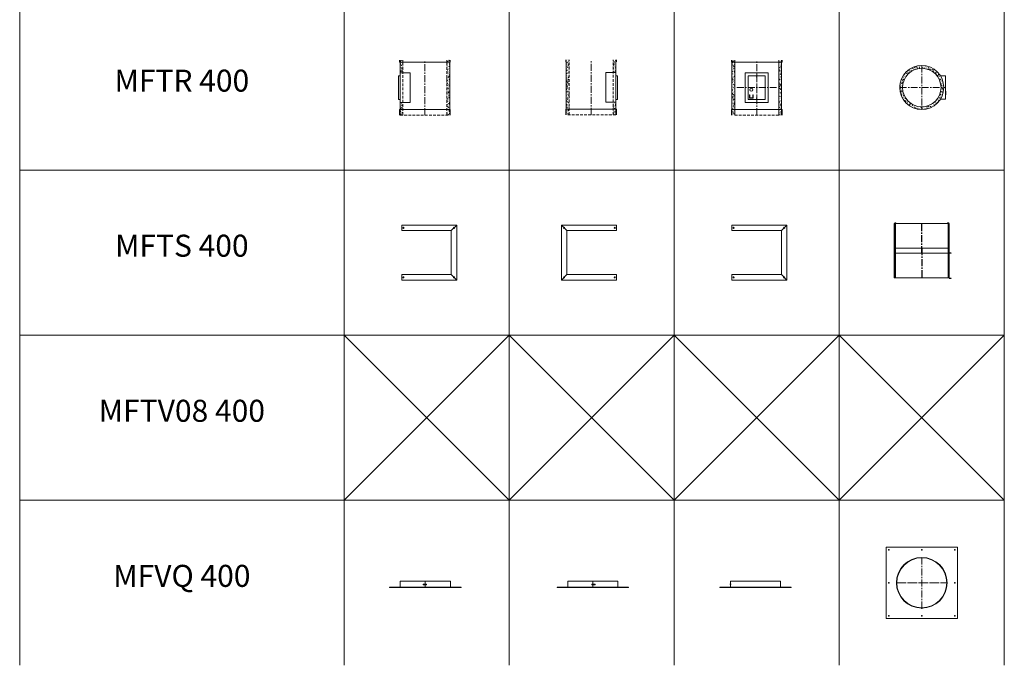
# Model space of a CAD drawing. Units: inches. Extents: x 329 to 145252, y 4 to 168462.
# Drawn here: x 96904 to 105852, y 66939 to 72805 of the extents above; entities that cross this region are included whole.
import ezdxf

# ---------------------------------------------------------------- set-up
doc = ezdxf.new("R2010")
doc.units = ezdxf.units.IN
doc.header["$MEASUREMENT"] = 0
doc.linetypes.add('CENTER', pattern=[2, 1.25, -0.25, 0.25, -0.25])
doc.linetypes.add('HIDDEN', pattern=[0.375, 0.25, -0.125])
for name, color, linetype, lineweight in [('Z-BORDER ONTOP', 7, 'Continuous', 25), ('Z-PART ONTOP', 3, 'Continuous', 25), ('Z-TEXT ONTOP', 9, 'Continuous', 25)]:
    doc.layers.add(name, color=color, linetype=linetype, lineweight=lineweight)
doc.styles.add('ONTOP A4(H)', font='arial.ttf', dxfattribs={"height": 3})
doc.styles.get("Standard").update_dxf_attribs({"font": 'arial.ttf'})

# ---------------------------------------------------------------- blocks, each defined once
blk = doc.blocks.new('MFTR 40 top')
at = {"lineweight": 5}
h = blk.add_hatch(dxfattribs=at)
h.set_pattern_fill('AR-CONC', color=0, scale=0.15, style=0)
h.set_pattern_definition([(50, (150257.955, 70469.155), (27.3277003, -2.3908628), [2.8575, -31.4325]), (355, (150257.955, 70469.155), (-5.286424, 28.6584964), [2.286, -25.146]), (100.451, (150260.233, 70468.956), (22.0413752, 26.267503), [2.4285, -26.7135]), (46.1842, (150257.955, 70476.775), (40.661856, -6.306349), [4.28625, -47.14875]), (96.6356, (150261.344, 70476.25), (35.610635, 37.113833), [3.64275, -40.07025]), (351.184, (150257.955, 70476.775), (35.610691, 37.113768), [3.429, -37.719]), (21, (150261.765, 70474.87), (22.742232, -15.3398278), [2.8575, -31.4325]), (326, (150261.765, 70474.87), (9.2703043, 27.628195), [2.286, -25.146]), (71.4514, (150263.66, 70473.592), (32.0124736, 12.2884287), [2.4285, -26.7135]), (37.5, (150257.9555, 70469.155), (0.4632905, 12.68325583), [0, -24.8412, 0, -25.527, 0, -25.24125]), (7.5, (150257.955, 70469.155), (10.0229494, 15.0270862), [0, -14.5542, 0, -24.2697, 0, -9.62025]), (327.5, (150249.459, 70469.155), (20.3385893, -0.8593116), [0, -9.525, 0, -29.718, 0, -39.4335]), (317.5, (150245.65, 70469.155), (22.2193772, 3.8139737), [0, -12.3825, 0, -19.7358, 0, -28.0035])])
h.paths.add_polyline_path([(175, 0), (200, 0, 0.414214), (0, 200), (0, 175, -0.414214)])
h.paths.add_polyline_path([(-200, 0), (-175, 0, -0.414214), (0, 175), (0, 200, 0.414214)])
h.paths.add_polyline_path([(-175, 0), (-200, 0, 0.414214), (0, -200), (0, -175, -0.414214)])
h.paths.add_polyline_path([(0, -175), (0, -200, 0.414214), (200, 0), (175, 0, -0.414214)])
at = {"color": 0, "linetype": 'CENTER', "lineweight": 5, "ltscale": 50}
for p, q in [((0, 200), (0, -200)), ((-200, 0), (215, 0))]:
    blk.add_line(p, q, dxfattribs=at)
at = {"color": 0, "lineweight": 5}
for p, q in [((215, 105), (170.2, 105)), ((215, -105), (215, 105)), ((218, -32), (215, -32)), ((215, -65), (218, -65)), ((218, -65), (218, -32)), ((215, -105), (170.2, -105))]:
    blk.add_line(p, q, dxfattribs=at)
for radius in [200, 175]:
    blk.add_circle((0, 0), radius, dxfattribs=at)
blk = doc.blocks.new('MFTS 40')
at = {"color": 0, "lineweight": 5}
for p, q in [((-450, 200), (-450, 250)), ((-450, 250), (50, 250)), ((-450, 200), (0, 200)), ((0, 200), (50, 250)), ((0, -200), (0, 200)), ((50, 250), (50, -250)), ((-450, -250), (-450, -200)), ((-450, -200), (0, -200)), ((50, -250), (-450, -250)), ((0, -200), (50, -250))]:
    blk.add_line(p, q, dxfattribs=at)
for centre in [(-435, 225), (25, 225), (-435, -225), (25, -225)]:
    blk.add_circle(centre, 5, dxfattribs=at)
blk = doc.blocks.new('*U1561')
at = {"color": 0, "lineweight": 5}
for p, q in [((-500, 495), (0, 495)), ((-500, 225), (-500, 495)), ((-500, 495), (-490, 495)), ((-494, 500), (-495, 499)), ((-495, 495), (-495, 499)), ((-494, 500), (-486, 500)), ((-490, 495), (-490, 225)), ((-486, 500), (-485, 499)), ((-485, 499), (-485, 495)), ((-14, 500), (-15, 499)), ((-15, 499), (-15, 495)), ((-6, 500), (-14, 500)), ((-10, 495), (-10, 225)), ((-6, 500), (-5, 499)), ((-5, 495), (-5, 499)), ((0, 225), (0, 495)), ((-500, 270), (0, 270)), ((-500, 0), (-500, 270)), ((-490, 270), (-490, 0)), ((-10, 270), (-10, 0)), ((0, 270), (0, 0)), ((-500, 225), (0, 225)), ((-500, 0), (0, 0))]:
    blk.add_line(p, q, dxfattribs=at)
at = {"color": 0, "linetype": 'CENTER', "ltscale": 50}
for p, q in [((-250, 225), (-250, 495)), ((-250, 270), (-250, 0))]:
    blk.add_line(p, q, dxfattribs=at)
at = {"color": 0}
for p, q in [((15.9, 225), (0, 225)), ((15.9, -5), (0, -5))]:
    blk.add_line(p, q, dxfattribs=at)
at = {"color": 0, "lineweight": 5}
for centre in [(-495, 482.5), (-495, 470), (-495, 457.5), (-495, 445), (-5, 482.5), (-5, 470), (-5, 457.5), (-5, 445), (-495, 432.5), (-495, 420), (-495, 407.5), (-495, 395), (-495, 382.5), (-495, 370), (-495, 357.5), (-5, 432.5), (-5, 420), (-5, 407.5), (-5, 395), (-5, 382.5), (-5, 370), (-5, 357.5), (-495, 345), (-495, 332.5), (-495, 320), (-495, 307.5), (-495, 295), (-495, 295), (-495, 282.5), (-495, 270), (-5, 345), (-5, 332.5), (-5, 320), (-5, 307.5), (-5, 295), (-5, 295), (-5, 282.5), (-5, 270), (-495, 257.5), (-495, 257.5), (-495, 245), (-495, 245), (-495, 232.5), (-495, 232.5), (-495, 220), (-495, 207.5), (-495, 195), (-495, 182.5), (-5, 257.5), (-5, 257.5), (-5, 245), (-5, 245), (-5, 232.5), (-5, 232.5), (-5, 220), (-5, 207.5), (-5, 195), (-5, 182.5), (-495, 170), (-495, 157.5), (-495, 145), (-495, 132.5), (-495, 120), (-495, 107.5), (-495, 95), (-5, 170), (-5, 157.5), (-5, 145), (-5, 132.5), (-5, 120), (-5, 107.5), (-5, 95), (-495, 82.5), (-495, 70), (-495, 70), (-495, 57.5), (-495, 45), (-495, 32.5), (-495, 20), (-495, 7.5), (-5, 82.5), (-5, 70), (-5, 70), (-5, 57.5), (-5, 45), (-5, 32.5), (-5, 20), (-5, 7.5)]:
    blk.add_circle(centre, 2.5, dxfattribs=at)
at = {"color": 0, "char_height": 3, "width": 64.599, "attachment_point": 1}
for s, insert in [('MIN', (17.4, 226.6)), ('MAX', (17.4, -3.4))]:
    blk.add_mtext(s, dxfattribs=dict(at, insert=insert))
blk = doc.blocks.new('MFTR 40 front')
at = {"lineweight": 5}
h = blk.add_hatch(dxfattribs=at)
h.set_pattern_fill('AR-CONC', color=0, scale=0.15, style=0)
h.set_pattern_definition([(50, (195608.377, 55042.366), (27.3277003, -2.3908628), [2.8575, -31.4325]), (355, (195608.377, 55042.366), (-5.286424, 28.6584964), [2.286, -25.146]), (100.451, (195610.655, 55042.167), (22.0413752, 26.2675032), [2.4285, -26.7135]), (46.1842, (195608.377, 55049.986), (40.661856, -6.306349), [4.28625, -47.14875]), (96.6356, (195611.766, 55049.46), (35.610635, 37.113833), [3.64275, -40.07025]), (351.184, (195608.377, 55049.986), (35.610691, 37.113768), [3.429, -37.719]), (21, (195612.187, 55048.081), (22.742232, -15.3398278), [2.8575, -31.4325]), (326, (195612.187, 55048.08), (9.2703043, 27.628195), [2.286, -25.146]), (71.4514, (195614.082, 55046.803), (32.0124736, 12.2884287), [2.4285, -26.7135]), (37.5, (195608.377, 55042.366), (0.4632905, 12.68325583), [0, -24.8412, 0, -25.527, 0, -25.24125]), (7.5, (195608.377, 55042.366), (10.0229494, 15.0270862), [0, -14.5542, 0, -24.2697, 0, -9.62025]), (327.5, (195599.881, 55042.366), (20.3385893, -0.8593116), [0, -9.525, 0, -29.718, 0, -39.4335]), (317.5, (195596.071, 55042.366), (22.2193772, 3.8139737), [0, -12.3825, 0, -19.7358, 0, -28.0035])])
h.paths.add_polyline_path([(-200, 500), (-225, 500), (-225, 480), (-200, 480)])
h.paths.add_polyline_path([(-200, 480), (-225, 480), (-225, 50), (-200, 50), (-200, 115), (-205, 115), (-205, 385), (-200, 385)])
h.paths.add_polyline_path([(-200, 50), (-225, 50), (-225, 0), (-200, 0)])
h = blk.add_hatch(dxfattribs=at)
h.set_pattern_fill('AR-CONC', color=0, scale=0.15, style=0)
h.set_pattern_definition([(50, (195808.377, 55042.366), (27.3277003, -2.3908628), [2.8575, -31.4325]), (355, (195808.377, 55042.366), (-5.286424, 28.6584964), [2.286, -25.146]), (100.451, (195810.655, 55042.167), (22.0413752, 26.2675032), [2.4285, -26.7135]), (46.1842, (195808.377, 55049.986), (40.661856, -6.306349), [4.28625, -47.14875]), (96.6356, (195811.766, 55049.46), (35.610635, 37.113833), [3.64275, -40.07025]), (351.184, (195808.377, 55049.986), (35.610691, 37.113768), [3.429, -37.719]), (21, (195812.187, 55048.081), (22.742232, -15.3398278), [2.8575, -31.4325]), (326, (195812.187, 55048.08), (9.2703043, 27.628195), [2.286, -25.146]), (71.4514, (195814.082, 55046.803), (32.0124736, 12.2884287), [2.4285, -26.7135]), (37.5, (195808.377, 55042.366), (0.4632905, 12.68325583), [0, -24.8412, 0, -25.527, 0, -25.24125]), (7.5, (195808.377, 55042.366), (10.0229494, 15.0270862), [0, -14.5542, 0, -24.2697, 0, -9.62025]), (327.5, (195799.881, 55042.366), (20.3385893, -0.8593116), [0, -9.525, 0, -29.718, 0, -39.4335]), (317.5, (195796.071, 55042.366), (22.2193772, 3.8139737), [0, -12.3825, 0, -19.7358, 0, -28.0035])])
h.paths.add_polyline_path([(225, 500), (200, 500), (200, 480), (225, 480)])
h.paths.add_polyline_path([(225, 480), (200, 480), (200, 385), (205, 385), (205, 115), (200, 115), (200, 50), (225, 50)])
h.paths.add_polyline_path([(225, 50), (200, 50), (200, 0), (225, 0)])
at = {"color": 0, "lineweight": 5}
for p, q in [((-230, 480), (-230, 500)), ((-230, 480), (230, 480)), ((-225, 500), (-225, 0)), ((-200, 500), (-200, 0)), ((200, 500), (200, 0)), ((225, 500), (225, 0)), ((230, 480), (230, 500)), ((105, 385), (-105, 385)), ((-105, 385), (-105, 115)), ((105, 385), (105, 115)), ((77.5, 355), (-77.5, 355)), ((-77.5, 355), (-77.5, 140)), ((77.5, 140), (77.5, 355)), ((-62, 184.9), (-65, 184.9)), ((-65, 184.9), (-65, 157.9)), ((-62, 184.9), (-62, 160.9)), ((-35, 184.9), (-35, 160.9)), ((-35, 184.9), (-32, 184.9)), ((-32, 184.9), (-32, 157.9)), ((-105, 115), (105, 115)), ((-77.5, 140), (77.5, 140)), ((-62, 154.9), (-35, 154.9)), ((-59, 157.9), (-38, 157.9)), ((-35, 154.9), (-35, 154.9)), ((-230, 50), (230, 50)), ((-230, 50), (-230, 0)), ((230, 50), (230, 0))]:
    blk.add_line(p, q, dxfattribs=at)
at = {"color": 0, "linetype": 'CENTER', "lineweight": 5, "ltscale": 50}
for p, q in [((0, 0), (0, 500)), ((0, 385), (0, 115)), ((-180, 250), (180, 250))]:
    blk.add_line(p, q, dxfattribs=at)
at = {"color": 0, "linetype": 'HIDDEN', "lineweight": 5, "ltscale": 100}
blk.add_line((-200, 0), (200, 0), dxfattribs=at)
at = {"color": 0, "lineweight": 5}
for centre, radius in [((0, 346.8), 2), ((-48.5, 229.4), 13.5), ((0, 153.2), 2)]:
    blk.add_circle(centre, radius, dxfattribs=at)
for centre, start, end in [((-62, 157.9), 180, 270), ((-59, 160.9), 180, 270), ((-38, 160.9), 270, 0), ((-35, 157.9), 270, 0)]:
    blk.add_arc(centre, 3, start, end, dxfattribs=at)
blk = doc.blocks.new('V$C42F21C23')
at = {"lineweight": 5}
h = blk.add_hatch(dxfattribs=at)
h.set_pattern_fill('AR-CONC', color=0, scale=0.15, style=0)
h.set_pattern_definition([(130, (-196418.767, 55042.366), (-27.3277003, -2.3908628), [2.8575, -31.4325]), (185, (-196418.767, 55042.366), (5.286424, 28.6584964), [2.286, -25.146]), (79.549, (-196421.044, 55042.167), (-22.0413752, 26.2675032), [2.4285, -26.7135]), (133.8158, (-196418.767, 55049.986), (-40.661856, -6.306349), [4.28625, -47.14875]), (83.3644, (-196422.155, 55049.46), (-35.610635, 37.113833), [3.64275, -40.07025]), (188.816, (-196418.767, 55049.986), (-35.610691, 37.113768), [3.429, -37.719]), (159, (-196422.577, 55048.081), (-22.742232, -15.3398278), [2.8575, -31.4325]), (214, (-196422.577, 55048.08), (-9.2703043, 27.628195), [2.286, -25.146]), (108.5486, (-196424.472, 55046.803), (-32.0124736, 12.2884287), [2.4285, -26.7135]), (142.5, (-196418.767, 55042.366), (-0.4632905, 12.68325583), [0, -24.8412, 0, -25.527, 0, -25.24125]), (172.5, (-196418.767, 55042.366), (-10.0229494, 15.0270862), [0, -14.5542, 0, -24.2697, 0, -9.62025]), (212.5, (-196410.27, 55042.366), (-20.3385893, -0.8593116), [0, -9.525, 0, -29.718, 0, -39.4335]), (222.5, (-196406.46, 55042.366), (-22.2193772, 3.8139737), [0, -12.3825, 0, -19.7358, 0, -28.0035])])
h.paths.add_polyline_path([(-225, 500), (-200, 500), (-200, 480), (-225, 480)])
h.paths.add_polyline_path([(-225, 480), (-200, 480), (-200, 50), (-225, 50)])
h.paths.add_polyline_path([(-225, 50), (-200, 50), (-200, 0), (-225, 0)])
h = blk.add_hatch(dxfattribs=at)
h.set_pattern_fill('AR-CONC', color=0, scale=0.15, style=0)
h.set_pattern_definition([(130, (-196218.767, 55042.366), (-27.3277003, -2.3908628), [2.8575, -31.4325]), (185, (-196218.767, 55042.366), (5.286424, 28.6584964), [2.286, -25.146]), (79.549, (-196221.044, 55042.167), (-22.0413752, 26.2675032), [2.4285, -26.7135]), (133.8158, (-196218.767, 55049.986), (-40.661856, -6.306349), [4.28625, -47.14875]), (83.3644, (-196222.155, 55049.46), (-35.610635, 37.113833), [3.64275, -40.07025]), (188.816, (-196218.767, 55049.986), (-35.610691, 37.113768), [3.429, -37.719]), (159, (-196222.577, 55048.081), (-22.742232, -15.3398278), [2.8575, -31.4325]), (214, (-196222.577, 55048.08), (-9.2703043, 27.628195), [2.286, -25.146]), (108.5486, (-196224.472, 55046.803), (-32.0124736, 12.2884287), [2.4285, -26.7135]), (142.5, (-196218.767, 55042.366), (-0.4632905, 12.68325583), [0, -24.8412, 0, -25.527, 0, -25.24125]), (172.5, (-196218.767, 55042.366), (-10.0229494, 15.0270862), [0, -14.5542, 0, -24.2697, 0, -9.62025]), (212.5, (-196210.27, 55042.366), (-20.3385893, -0.8593116), [0, -9.525, 0, -29.718, 0, -39.4335]), (222.5, (-196206.46, 55042.366), (-22.2193772, 3.8139737), [0, -12.3825, 0, -19.7358, 0, -28.0035])])
h.paths.add_polyline_path([(200, 500), (225, 500), (225, 480), (200, 480)])
h.paths.add_polyline_path([(200, 480), (225, 480), (225, 385), (200, 385)])
h.paths.add_polyline_path([(200, 115), (225, 115), (225, 50), (200, 50)])
h.paths.add_polyline_path([(200, 50), (225, 50), (225, 0), (200, 0)])
at = {"color": 0, "lineweight": 5}
for p, q in [((-230, 480), (-230, 500)), ((-225, 500), (-225, 0)), ((225, 500), (225, 0)), ((230, 480), (230, 500)), ((225, 385), (135, 385)), ((135, 385), (135, 115)), ((225, 385), (225, 115)), ((225, 355), (240, 355)), ((240, 355), (240, 140)), ((135, 115), (225, 115)), ((240, 140), (225, 140)), ((230, 50), (-230, 50)), ((-230, 50), (-230, 0)), ((230, 50), (230, 0))]:
    blk.add_line(p, q, dxfattribs=at)
at = {"color": 0, "linetype": 'HIDDEN', "lineweight": 5, "ltscale": 100}
for p, q in [((-200, 0), (-200, 500)), ((200, 0), (200, 500)), ((225, 0), (-225, 0))]:
    blk.add_line(p, q, dxfattribs=at)
at = {"color": 0, "linetype": 'CENTER', "lineweight": 5, "ltscale": 50}
blk.add_line((0, 0), (0, 500), dxfattribs=at)
blk = doc.blocks.new('MFTR 40 side')
at = {"lineweight": 5}
h = blk.add_hatch(dxfattribs=at)
h.set_pattern_fill('AR-CONC', color=0, scale=0.15, style=0)
h.set_pattern_definition([(50, (196218.767, 55042.366), (27.3277003, -2.3908628), [2.8575, -31.4325]), (355, (196218.767, 55042.366), (-5.286424, 28.6584964), [2.286, -25.146]), (100.451, (196221.044, 55042.167), (22.0413752, 26.2675032), [2.4285, -26.7135]), (46.1842, (196218.767, 55049.986), (40.661856, -6.306349), [4.28625, -47.14875]), (96.6356, (196222.155, 55049.46), (35.610635, 37.113833), [3.64275, -40.07025]), (351.184, (196218.767, 55049.986), (35.610691, 37.113768), [3.429, -37.719]), (21, (196222.577, 55048.081), (22.742232, -15.3398278), [2.8575, -31.4325]), (326, (196222.577, 55048.08), (9.2703043, 27.628195), [2.286, -25.146]), (71.4514, (196224.472, 55046.803), (32.0124736, 12.2884287), [2.4285, -26.7135]), (37.5, (196218.767, 55042.366), (0.4632905, 12.68325583), [0, -24.8412, 0, -25.527, 0, -25.24125]), (7.5, (196218.767, 55042.366), (10.0229494, 15.0270862), [0, -14.5542, 0, -24.2697, 0, -9.62025]), (327.5, (196210.27, 55042.366), (20.3385893, -0.8593116), [0, -9.525, 0, -29.718, 0, -39.4335]), (317.5, (196206.46, 55042.366), (22.2193772, 3.8139737), [0, -12.3825, 0, -19.7358, 0, -28.0035])])
h.paths.add_polyline_path([(-200, 500), (-225, 500), (-225, 480), (-200, 480)])
h.paths.add_polyline_path([(-200, 480), (-225, 480), (-225, 385), (-200, 385)])
h.paths.add_polyline_path([(-200, 115), (-225, 115), (-225, 50), (-200, 50)])
h.paths.add_polyline_path([(-200, 50), (-225, 50), (-225, 0), (-200, 0)])
h = blk.add_hatch(dxfattribs=at)
h.set_pattern_fill('AR-CONC', color=0, scale=0.15, style=0)
h.set_pattern_definition([(50, (196418.767, 55042.366), (27.3277003, -2.3908628), [2.8575, -31.4325]), (355, (196418.767, 55042.366), (-5.286424, 28.6584964), [2.286, -25.146]), (100.451, (196421.044, 55042.167), (22.0413752, 26.2675032), [2.4285, -26.7135]), (46.1842, (196418.767, 55049.986), (40.661856, -6.306349), [4.28625, -47.14875]), (96.6356, (196422.155, 55049.46), (35.610635, 37.113833), [3.64275, -40.07025]), (351.184, (196418.767, 55049.986), (35.610691, 37.113768), [3.429, -37.719]), (21, (196422.577, 55048.081), (22.742232, -15.3398278), [2.8575, -31.4325]), (326, (196422.577, 55048.08), (9.2703043, 27.628195), [2.286, -25.146]), (71.4514, (196424.472, 55046.803), (32.0124736, 12.2884287), [2.4285, -26.7135]), (37.5, (196418.767, 55042.366), (0.4632905, 12.68325583), [0, -24.8412, 0, -25.527, 0, -25.24125]), (7.5, (196418.767, 55042.366), (10.0229494, 15.0270862), [0, -14.5542, 0, -24.2697, 0, -9.62025]), (327.5, (196410.27, 55042.366), (20.3385893, -0.8593116), [0, -9.525, 0, -29.718, 0, -39.4335]), (317.5, (196406.46, 55042.366), (22.2193772, 3.8139737), [0, -12.3825, 0, -19.7358, 0, -28.0035])])
h.paths.add_polyline_path([(225, 500), (200, 500), (200, 480), (225, 480)])
h.paths.add_polyline_path([(225, 480), (200, 480), (200, 50), (225, 50)])
h.paths.add_polyline_path([(225, 50), (200, 50), (200, 0), (225, 0)])
at = {"color": 0, "lineweight": 5}
for p, q in [((-230, 480), (-230, 500)), ((-230, 480), (230, 480)), ((-225, 500), (-225, 0)), ((225, 500), (225, 0)), ((230, 480), (230, 500)), ((-225, 385), (-225, 115)), ((-225, 385), (-135, 385)), ((-135, 385), (-135, 115)), ((-225, 355), (-240, 355)), ((-240, 355), (-240, 140)), ((-240, 140), (-225, 140)), ((-135, 115), (-225, 115)), ((-230, 50), (230, 50)), ((-230, 50), (-230, 0)), ((230, 50), (230, 0))]:
    blk.add_line(p, q, dxfattribs=at)
at = {"color": 0, "linetype": 'HIDDEN', "lineweight": 5, "ltscale": 100}
for p, q in [((-200, 0), (-200, 500)), ((200, 0), (200, 500)), ((-225, 0), (225, 0))]:
    blk.add_line(p, q, dxfattribs=at)
at = {"color": 0, "linetype": 'CENTER', "lineweight": 5, "ltscale": 50}
blk.add_line((0, 0), (0, 500), dxfattribs=at)
blk = doc.blocks.new('MFVQ 40 top')
at = {"color": 0, "linetype": 'CENTER', "lineweight": 5, "ltscale": 50}
for p, q in [((0, 230), (0, -230)), ((-230, 0), (230, 0)), ((-205, 0), (205, 0))]:
    blk.add_line(p, q, dxfattribs=at)
at = {"color": 0, "lineweight": 5}
for p, q in [((-12.7, -228), (-12.7, -228.1)), ((-5, -231), (-5, -230.7)), ((-5, -231.7), (-5, -231.5)), ((-4, -230.6), (-4.9, -230.6)), ((-4.9, -231.1), (-4.6, -231.1)), ((-4.9, -231.3), (-4.6, -231.3)), ((-4, -231.9), (-4.9, -231.9)), ((-4.5, -230.6), (-4.6, -230.6)), ((-4.5, -231.3), (-4.5, -231.2)), ((-3, -230.5), (-4, -230.5)), ((-4, -230.5), (-4, -232)), ((-4, -231.2), (-4, -231.1)), ((-4, -231.2), (-3, -231.2)), ((-3, -232), (-4, -232)), ((-2.5, -230), (-3, -230.5)), ((-3, -230.5), (-3, -232)), ((-3, -232), (-2.5, -232.5)), ((-2.5, -230), (-2.5, -232.5)), ((2.5, -230), (-2.5, -230)), ((2.5, -232.5), (-2.5, -232.5)), ((2.5, -232.5), (2.5, -230)), ((11.1, -227.2), (11.4, -227.2))]:
    blk.add_line(p, q, dxfattribs=at)
blk.add_lwpolyline([(0, 325), (-320, 325, 0.414214), (-325, 320), (-325, -320, 0.414214), (-320, -325), (320, -325, 0.414214), (325, -320), (325, 320, 0.414214), (320, 325)], format="xyb", close=True, dxfattribs=at)
for centre, radius in [((-300, 300), 3.25), ((0, 300), 3.25), ((300, 300), 3.25), ((0, 0), 230), ((0, 0), 227.5), ((-300, 0), 3.25), ((300, 0), 3.25), ((-300, -300), 3.25), ((0, -300), 3.25), ((300, -300), 3.25)]:
    blk.add_circle(centre, radius, dxfattribs=at)
for centre, radius, start, end in [((-1.7, -198.5), 31.5, 249.65431, 294.51288), ((-1.7, -198.5), 31.4, 249.65431, 294.04997), ((-4.9, -230.7), 0.15, 90, 180), ((-4.9, -231), 0.15, 180, 270), ((-4.9, -231.5), 0.15, 90, 180), ((-4.9, -231.7), 0.15, 180, 270), ((-4.6, -231.2), 0.05, 0, 90), ((-4.6, -231.3), 0.05, 270, 0)]:
    blk.add_arc(centre, radius, start, end, dxfattribs=at)
blk = doc.blocks.new('MFVQ 40 side')
at = {"color": 0, "lineweight": 5}
for p, q in [((227.5, 56), (-227.5, 56)), ((-227.5, 56), (-227.5, 1.5)), ((-10, 31.2), (-10, 25.3)), ((-10, 31.2), (19.6, 31.2)), ((-10, 25.3), (19.6, 25.3)), ((0, 30.3), (0, 31.2)), ((0, 26.3), (0, 30.3)), ((0, 30.3), (8, 30.3)), ((0, 26.3), (8, 26.3)), ((5.5, 26.3), (5.5, 30.3)), ((8, 30.3), (8, 26.3)), ((8, 29.5), (8.5, 29)), ((8.5, 27.5), (8, 27)), ((8.5, 29), (8.5, 27.5)), ((8.5, 29), (9.5, 29)), ((9.5, 28.3), (8.5, 28.3)), ((8.5, 27.5), (9.5, 27.5)), ((9.5, 29), (9.5, 27.5)), ((9.5, 28.9), (10.4, 28.9)), ((9.5, 28.3), (9.5, 28.4)), ((9.5, 27.6), (10.4, 27.6)), ((10, 28.9), (10.1, 28.9)), ((10, 28.2), (10, 28.3)), ((10.4, 28.4), (10.1, 28.4)), ((10.4, 28.2), (10.1, 28.2)), ((10.5, 28.5), (10.5, 28.8)), ((10.5, 27.8), (10.5, 28)), ((19.6, 31.2), (19.6, 25.3)), ((227.5, 56), (227.5, 1.5))]:
    blk.add_line(p, q, dxfattribs=at)
at = {"color": 0, "linetype": 'CENTER', "lineweight": 5, "ltscale": 50}
blk.add_line((0, 56), (0, 1.5), dxfattribs=at)
at = {"color": 0, "lineweight": 5}
blk.add_lwpolyline([(0, 1.5), (325, 1.5), (325, 0), (-325, 0), (-325, 1.5)], close=True, dxfattribs=at)
for centre, radius, start, end in [((10.1, 28.3), 0.05, 90, 180), ((10.1, 28.2), 0.05, 180, 270), ((10.4, 28.8), 0.15, 0, 90), ((10.4, 28.5), 0.15, 270, 0), ((10.4, 28), 0.15, 0, 90), ((10.4, 27.8), 0.15, 270, 0)]:
    blk.add_arc(centre, radius, start, end, dxfattribs=at)
blk = doc.blocks.new('MFVQ 40 front')
at = {"color": 0, "lineweight": 5}
for p, q in [((-228.4, 30.9), (-230.9, 30.9)), ((-230.9, 30.9), (-230.9, 26.9)), ((-230.9, 26.9), (-228.4, 26.9)), ((-227.5, 56), (227.5, 56)), ((-227.5, 56), (-227.5, 1.5)), ((227.5, 56), (227.5, 1.5))]:
    blk.add_line(p, q, dxfattribs=at)
for points in [[(0, 1.5), (-325, 1.5), (-325, 0), (325, 0), (325, 1.5)], [(-230, 29.5), (-230.4, 28.9), (-230, 28.2), (-229.2, 28.2), (-228.9, 28.9), (-229.2, 29.5)]]:
    blk.add_lwpolyline(points, close=True, dxfattribs=at)
blk.add_lwpolyline([(-227.4, 31.9), (-228.4, 31.9), (-228.4, 25.9), (-223.4, 25.9), (-223.4, 31.9), (-228.4, 31.9)], dxfattribs=at)
blk.add_circle((-229.6, 28.9), 1, dxfattribs=at)

msp = doc.modelspace()

# ---------------------------------------------------------------- linework, layer by layer
at = {"color": 0, "lineweight": 5}
for p, q in [((96904.4, 158438.8), (96904.4, 66938.8)), ((99851.6, 158438.8), (99851.6, 66938.8)), ((101351.6, 158438.8), (101351.6, 66938.8)), ((102851.6, 158438.8), (102851.6, 66938.8)), ((104351.6, 158438.8), (104351.6, 66938.8)), ((105851.6, 158438.8), (105851.6, 66938.8))]:
    msp.add_line(p, q, dxfattribs=at)
at = {"layer": 'Z-BORDER ONTOP', "lineweight": 5}
for p, q in [((96904.4, 159938.8), (96904.4, 66938.8)), ((99851.6, 159938.8), (99851.6, 66938.8)), ((101351.6, 159938.8), (101351.6, 66938.8)), ((102851.6, 159938.8), (102851.6, 66938.8)), ((104351.6, 159938.8), (104351.6, 66938.8)), ((105851.6, 159938.8), (105851.6, 66938.8)), ((99851.6, 68438.8), (101351.6, 69938.8)), ((99851.6, 69938.8), (101351.6, 68438.8)), ((101351.6, 68438.8), (102851.6, 69938.8)), ((101351.6, 69938.8), (102851.6, 68438.8)), ((102851.6, 68438.8), (104351.6, 69938.8)), ((102851.6, 69938.8), (104351.6, 68438.8)), ((104351.6, 68438.8), (105851.6, 69938.8)), ((104351.6, 69938.8), (105851.6, 68438.8))]:
    msp.add_line(p, q, dxfattribs=at)
at = {"layer": 'Z-PART ONTOP', "color": 0, "lineweight": 5}
for p, q in [((105851.6, 71438.8), (96904.4, 71438.8)), ((105851.6, 69938.8), (96904.4, 69938.8)), ((105851.6, 68438.8), (96904.4, 68438.8))]:
    msp.add_line(p, q, dxfattribs=at)

# ---------------------------------------------------------------- block references
at = {"layer": 'Z-PART ONTOP'}
for name, p in [('MFTR 40 side', (100586.6, 71938.8)), ('V$C42F21C23', (102096.4, 71941.3)), ('MFTR 40 front', (103601.6, 71938.8))]:
    msp.add_blockref(name, p, dxfattribs=at)
at = {"layer": 'Z-PART ONTOP', "lineweight": 5}
for name, p in [('MFTR 40 top', (105101.6, 72188.8)), ('*U1561', (105351.6, 70458.8)), ('MFTS 40', (100826.6, 70688.8)), ('MFTS 40', (103826.6, 70688.8)), ('MFVQ 40 top', (105101.6, 67688.8)), ('MFVQ 40 side', (102112.8, 67646.2)), ('MFVQ 40 front', (103590.4, 67646.2))]:
    msp.add_blockref(name, p, dxfattribs=at)
at = {"layer": 'Z-PART ONTOP', "lineweight": 5, "xscale": -1}
for name, p in [('MFTS 40', (101876.6, 70688.8)), ('MFVQ 40 side', (100590.4, 67646.2))]:
    msp.add_blockref(name, p, dxfattribs=at)

# ---------------------------------------------------------------- texts
at = {"layer": 'Z-TEXT ONTOP', "lineweight": 5, "char_height": 200, "width": 2947.204, "attachment_point": 5, "style": 'ONTOP A4(H)'}
for s, insert in [('MFTR 400', (98378, 72225.7)), ('MFTS 400', (98378, 70725.7)), ('MFTV08 400', (98378, 69225.7)), ('MFVQ 400', (98378, 67725.7))]:
    msp.add_mtext(s, dxfattribs=dict(at, insert=insert))

doc.saveas('drawing.dxf')
